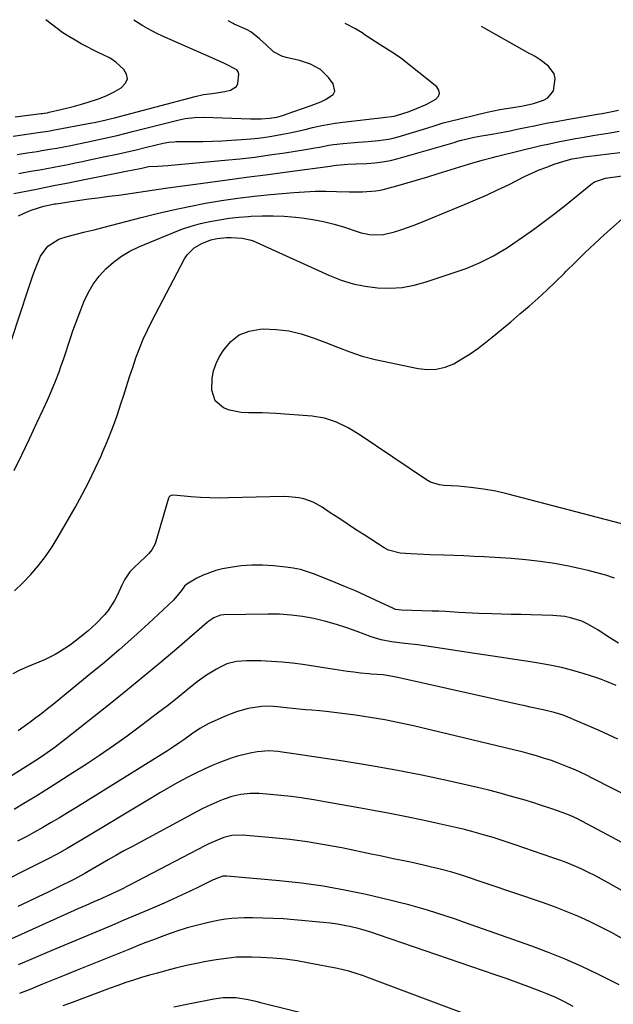
# Model space of a CAD drawing. Units: inches. Extents: x 1906137 to 1911643, y 474887 to 480130.
# Drawn here: x 1910210 to 1910426, y 479748 to 480108 of the extents above; entities that cross this region are included whole.
import ezdxf

# ---------------------------------------------------------------- set-up
doc = ezdxf.new("R2010")
doc.units = ezdxf.units.IN
doc.header["$MEASUREMENT"] = 0
doc.layers.add('7', color=7, linetype='Continuous')
doc.layers.add('8', color=7, linetype='Continuous')

msp = doc.modelspace()

# ---------------------------------------------------------------- linework, layer by layer
at = {"layer": '7', "color": 18}
for points in [[(1910207.12, 480065.14, 1962), (1910212.98, 480066.02, 1962), (1910216.25, 480066.48, 1962), (1910220.6, 480067.12, 1962), (1910221.68, 480067.32, 1962), (1910235.88, 480070, 1962), (1910236.92, 480070.21, 1962), (1910241.07, 480071.13, 1962), (1910243.13, 480071.64, 1962), (1910244.16, 480071.91, 1962), (1910273.61, 480079.67, 1962), (1910276.7, 480080.36, 1962), (1910279.82, 480080.81, 1962), (1910284.51, 480081.51, 1962), (1910286.56, 480081.92, 1962), (1910288.72, 480083.26, 1962), (1910289.28, 480084.35, 1962), (1910289.56, 480087.87, 1962), (1910289.39, 480088.68, 1962), (1910288.93, 480089.36, 1962), (1910284.6, 480091.61, 1962), (1910282.75, 480092.43, 1962), (1910261.44, 480101.89, 1962), (1910259.68, 480102.71, 1962), (1910256.23, 480104.51, 1962), (1910254.54, 480105.48, 1962), (1910251.21, 480107.5, 1962)], [(1910208.57, 480058.43, 1964), (1910212.21, 480059.02, 1964), (1910215.85, 480059.58, 1964), (1910217.67, 480059.86, 1964), (1910221.3, 480060.48, 1964), (1910223.11, 480060.81, 1964), (1910228.23, 480061.79, 1964), (1910231.06, 480062.35, 1964), (1910233.89, 480062.92, 1964), (1910236.72, 480063.53, 1964), (1910239.54, 480064.15, 1964), (1910242.35, 480064.79, 1964), (1910245.17, 480065.45, 1964), (1910247.97, 480066.13, 1964), (1910250.78, 480066.83, 1964), (1910267.79, 480071.12, 1964), (1910270.01, 480071.6, 1964), (1910273.39, 480072.03, 1964), (1910276.79, 480072.1, 1964), (1910293.91, 480071.53, 1964), (1910295.21, 480071.51, 1964), (1910297.81, 480071.53, 1964), (1910300.8, 480071.71, 1964), (1910303.45, 480072.16, 1964), (1910306.05, 480072.89, 1964), (1910306.9, 480073.17, 1964), (1910316.03, 480076.33, 1964), (1910319.57, 480077.71, 1964), (1910321.29, 480078.52, 1964), (1910324.04, 480080.42, 1964), (1910324.65, 480081.57, 1964), (1910324.1, 480084.27, 1964), (1910322.4, 480086.62, 1964), (1910319.5, 480089.57, 1964), (1910315.86, 480091.53, 1964), (1910311.79, 480092.81, 1964), (1910306.96, 480093.88, 1964), (1910305.27, 480094.37, 1964), (1910302.25, 480096.01, 1964), (1910299.46, 480098.65, 1964), (1910297.2, 480100.72, 1964), (1910293.96, 480103.35, 1964), (1910292.63, 480104.04, 1964), (1910292.44, 480104.12, 1964), (1910287.91, 480106.13, 1964), (1910287.53, 480106.31, 1964), (1910285.73, 480107.33, 1964)], [(1910207.33, 480044.2, 1968), (1910216.29, 480045.96, 1968), (1910217.87, 480046.27, 1968), (1910222.61, 480047.21, 1968), (1910227.35, 480048.15, 1968), (1910228.93, 480048.46, 1968), (1910249.07, 480052.45, 1968), (1910250.34, 480052.7, 1968), (1910254.12, 480053.51, 1968), (1910256.63, 480054.06, 1968), (1910259.98, 480054.22, 1968), (1910263.64, 480054.4, 1968), (1910264.86, 480054.5, 1968), (1910284.44, 480056.34, 1968), (1910289.97, 480056.91, 1968), (1910295.48, 480057.54, 1968), (1910300.98, 480058.28, 1968), (1910306.48, 480059.09, 1968), (1910314.03, 480060.27, 1968), (1910317.44, 480060.85, 1968), (1910319.14, 480061.16, 1968), (1910322.55, 480061.81, 1968), (1910324.25, 480062.08, 1968), (1910327.69, 480062.47, 1968), (1910333.24, 480062.95, 1968), (1910336.93, 480063.26, 1968), (1910340.61, 480063.57, 1968), (1910344.27, 480064.08, 1968), (1910346.06, 480064.48, 1968), (1910347.85, 480064.95, 1968), (1910358.36, 480068.1, 1968), (1910361.33, 480069.04, 1968), (1910364.3, 480070, 1968), (1910365.3, 480070.28, 1968), (1910366.3, 480070.54, 1968), (1910380.33, 480073.97, 1968), (1910384.96, 480074.9, 1968), (1910388.99, 480075.47, 1968), (1910393.57, 480076.21, 1968), (1910397.34, 480077.08, 1968), (1910400.99, 480078.29, 1968), (1910402.52, 480079.16, 1968), (1910404.58, 480081.71, 1968), (1910405.2, 480086.24, 1968), (1910404.82, 480087.91, 1968), (1910402.77, 480090.72, 1968), (1910399.75, 480093.11, 1968), (1910397.86, 480094.24, 1968), (1910396.58, 480094.96, 1968), (1910395.94, 480095.31, 1968), (1910378.35, 480105.2, 1968)], [(1910209.21, 480051.57, 1966), (1910210.89, 480051.87, 1966), (1910214.34, 480052.47, 1966), (1910216.91, 480052.91, 1966), (1910219.47, 480053.37, 1966), (1910222.03, 480053.85, 1966), (1910224.59, 480054.34, 1966), (1910227.24, 480054.86, 1966), (1910229.83, 480055.38, 1966), (1910232.42, 480055.91, 1966), (1910235, 480056.46, 1966), (1910240.8, 480057.69, 1966), (1910244.56, 480058.5, 1966), (1910248.32, 480059.34, 1966), (1910252.07, 480060.2, 1966), (1910255.82, 480061.08, 1966), (1910261.99, 480062.56, 1966), (1910263.99, 480062.94, 1966), (1910266.03, 480063.14, 1966), (1910266.71, 480063.16, 1966), (1910267.39, 480063.17, 1966), (1910273.01, 480063.15, 1966), (1910276.51, 480063.18, 1966), (1910280, 480063.27, 1966), (1910283.49, 480063.44, 1966), (1910286.97, 480063.66, 1966), (1910292.28, 480064.07, 1966), (1910295.43, 480064.36, 1966), (1910298.58, 480064.73, 1966), (1910301.71, 480065.2, 1966), (1910305.53, 480065.88, 1966), (1910308.3, 480066.43, 1966), (1910311.05, 480067.01, 1966), (1910313.8, 480067.63, 1966), (1910316.54, 480068.27, 1966), (1910319.29, 480068.88, 1966), (1910322.05, 480069.42, 1966), (1910324.83, 480069.87, 1966), (1910327.61, 480070.24, 1966), (1910342.41, 480071.95, 1966), (1910346.37, 480072.48, 1966), (1910349.12, 480073.3, 1966), (1910351.84, 480074.23, 1966), (1910354.54, 480075.24, 1966), (1910358.09, 480076.76, 1966), (1910361.62, 480078.67, 1966), (1910362.54, 480079.75, 1966), (1910362.98, 480080.85, 1966), (1910362.7, 480082.01, 1966), (1910361.95, 480083.21, 1966), (1910348.85, 480093.64, 1966), (1910347.95, 480094.33, 1966), (1910345.1, 480096.16, 1966), (1910342.18, 480097.91, 1966), (1910341.23, 480098.53, 1966), (1910335.84, 480102.12, 1966), (1910334.64, 480102.89, 1966), (1910332.2, 480104.35, 1966), (1910328.43, 480106.36, 1966)], [(1910206.51, 479990.65, 1972), (1910212.58, 480009.16, 1972), (1910213.45, 480011.7, 1972), (1910214.35, 480014.24, 1972), (1910215.32, 480016.75, 1972), (1910217.16, 480021.26, 1972), (1910219.84, 480025.01, 1972), (1910223.84, 480027.5, 1972), (1910226.84, 480028.51, 1972), (1910230.21, 480029.34, 1972), (1910233.45, 480030.15, 1972), (1910236.69, 480030.97, 1972), (1910239.92, 480031.8, 1972), (1910243.15, 480032.64, 1972), (1910253.94, 480035.47, 1972), (1910259.77, 480036.92, 1972), (1910265.61, 480038.28, 1972), (1910271.49, 480039.51, 1972), (1910277.38, 480040.65, 1972), (1910283.3, 480041.63, 1972), (1910289.24, 480042.51, 1972), (1910295.2, 480043.23, 1972), (1910301.17, 480043.83, 1972), (1910309.66, 480044.57, 1972), (1910313.57, 480044.84, 1972), (1910317.48, 480045.02, 1972), (1910321.4, 480045.05, 1972), (1910325.31, 480044.98, 1972), (1910329.89, 480044.82, 1972), (1910331.52, 480044.78, 1972), (1910334.78, 480044.78, 1972), (1910339.64, 480045.14, 1972), (1910341.24, 480045.44, 1972), (1910342.82, 480045.81, 1972), (1910347.31, 480047.02, 1972), (1910351.12, 480048.08, 1972), (1910354.92, 480049.17, 1972), (1910358.71, 480050.3, 1972), (1910362.49, 480051.46, 1972), (1910373.54, 480054.93, 1972), (1910374.79, 480055.31, 1972), (1910378.56, 480056.39, 1972), (1910382.36, 480057.37, 1972), (1910383.63, 480057.68, 1972), (1910400.01, 480061.69, 1972), (1910403.15, 480062.41, 1972), (1910406.29, 480063.1, 1972), (1910409.44, 480063.72, 1972), (1910412.61, 480064.29, 1972), (1910415.78, 480064.83, 1972), (1910418.96, 480065.36, 1972), (1910422.13, 480065.88, 1972), (1910425.36, 480066.41, 1972), (1910428.57, 480066.93, 1972)], [(1910207.51, 479942.92, 1974), (1910210.3, 479948.73, 1974), (1910213.07, 479954.55, 1974), (1910215.83, 479960.38, 1974), (1910218.13, 479965.27, 1974), (1910219.68, 479968.68, 1974), (1910221.16, 479972.11, 1974), (1910222.56, 479975.57, 1974), (1910223.89, 479979.07, 1974), (1910224.57, 479980.91, 1974), (1910225.51, 479983.51, 1974), (1910226.42, 479986.11, 1974), (1910227.29, 479988.73, 1974), (1910228.14, 479991.35, 1974), (1910229, 479993.97, 1974), (1910229.9, 479996.58, 1974), (1910230.85, 479999.16, 1974), (1910231.84, 480001.74, 1974), (1910232.99, 480004.62, 1974), (1910234.55, 480007.92, 1974), (1910236.37, 480011.06, 1974), (1910238.56, 480013.95, 1974), (1910241.01, 480016.67, 1974), (1910243.77, 480019.08, 1974), (1910246.68, 480021.26, 1974), (1910249.83, 480023.09, 1974), (1910253.12, 480024.7, 1974), (1910265.5, 480029.87, 1974), (1910268.81, 480031.13, 1974), (1910272.16, 480032.26, 1974), (1910275.57, 480033.19, 1974), (1910279.03, 480033.99, 1974), (1910282.52, 480034.61, 1974), (1910286.03, 480035.14, 1974), (1910289.55, 480035.53, 1974), (1910293.09, 480035.83, 1974), (1910294.1, 480035.89, 1974), (1910298.14, 480036.05, 1974), (1910302.19, 480036.07, 1974), (1910306.22, 480035.88, 1974), (1910310.26, 480035.54, 1974), (1910312.69, 480035.28, 1974), (1910316.64, 480034.72, 1974), (1910320.56, 480033.99, 1974), (1910324.41, 480033.01, 1974), (1910328.23, 480031.85, 1974), (1910332.88, 480030.28, 1974), (1910334.36, 480029.84, 1974), (1910337.37, 480029.23, 1974), (1910341.96, 480029.1, 1974), (1910346.54, 480030.18, 1974), (1910348.8, 480030.9, 1974), (1910353.28, 480032.48, 1974), (1910355.49, 480033.35, 1974), (1910372.03, 480040.13, 1974), (1910376.1, 480041.86, 1974), (1910380.15, 480043.64, 1974), (1910384.16, 480045.51, 1974), (1910388.14, 480047.43, 1974), (1910394.07, 480050.38, 1974), (1910396.72, 480051.63, 1974), (1910399.4, 480052.81, 1974), (1910402.12, 480053.88, 1974), (1910404.88, 480054.87, 1974), (1910408.41, 480056.07, 1974), (1910411.49, 480056.9, 1974), (1910414.64, 480057.42, 1974), (1910415.69, 480057.56, 1974), (1910416.75, 480057.7, 1974), (1910428.87, 480059.15, 1974)], [(1910207.6, 479898.94, 1976), (1910210.67, 479901.88, 1976), (1910213.64, 479904.94, 1976), (1910216.4, 479908.18, 1976), (1910219.01, 479911.53, 1976), (1910221.4, 479915.05, 1976), (1910223.63, 479918.67, 1976), (1910229.77, 479929.45, 1976), (1910232.35, 479934.13, 1976), (1910234.82, 479938.87, 1976), (1910237.14, 479943.67, 1976), (1910239.37, 479948.53, 1976), (1910239.69, 479949.27, 1976), (1910241.61, 479953.82, 1976), (1910243.42, 479958.41, 1976), (1910245.09, 479963.06, 1976), (1910246.66, 479967.74, 1976), (1910247.42, 479970.15, 1976), (1910248.55, 479973.65, 1976), (1910249.68, 479977.14, 1976), (1910250.84, 479980.63, 1976), (1910252.02, 479984.11, 1976), (1910253.29, 479987.56, 1976), (1910254.66, 479990.96, 1976), (1910256.19, 479994.29, 1976), (1910257.82, 479997.57, 1976), (1910269.74, 480020.27, 1976), (1910270.74, 480021.81, 1976), (1910273.29, 480024.33, 1976), (1910276.09, 480025.96, 1976), (1910279.35, 480027.22, 1976), (1910281.64, 480027.7, 1976), (1910285.14, 480028.1, 1976), (1910286.82, 480028.17, 1976), (1910290.81, 480027.9, 1976), (1910293.6, 480027.29, 1976), (1910294.9, 480026.85, 1976), (1910296.18, 480026.33, 1976), (1910322.79, 480014.2, 1976), (1910327.03, 480012.53, 1976), (1910331.34, 480011.17, 1976), (1910335.77, 480010.28, 1976), (1910340.28, 480009.68, 1976), (1910344.81, 480009.61, 1976), (1910349.3, 480009.89, 1976), (1910353.73, 480010.71, 1976), (1910358.11, 480011.89, 1976), (1910370.08, 480015.9, 1976), (1910372.68, 480016.84, 1976), (1910375.25, 480017.85, 1976), (1910377.77, 480018.97, 1976), (1910380.27, 480020.16, 1976), (1910382.71, 480021.46, 1976), (1910385.11, 480022.82, 1976), (1910387.46, 480024.28, 1976), (1910389.77, 480025.8, 1976), (1910393.29, 480028.21, 1976), (1910397.3, 480031.04, 1976), (1910401.25, 480033.93, 1976), (1910405.13, 480036.92, 1976), (1910408.97, 480039.97, 1976), (1910418.22, 480047.54, 1976), (1910419.62, 480048.48, 1976), (1910423.62, 480049.79, 1976), (1910424.46, 480049.93, 1976), (1910436.79, 480051.6, 1976)], [(1910443.15, 479919.95, 1978), (1910388.1, 479934.34, 1978), (1910383.57, 479935.39, 1978), (1910378.99, 479936.19, 1978), (1910374.37, 479936.77, 1978), (1910369.73, 479937.18, 1978), (1910364.61, 479937.53, 1978), (1910362.91, 479937.74, 1978), (1910359.65, 479938.75, 1978), (1910358.16, 479939.59, 1978), (1910333.56, 479956.06, 1978), (1910329.55, 479958.5, 1978), (1910325.36, 479960.59, 1978), (1910320.97, 479962.11, 1978), (1910316.38, 479962.84, 1978), (1910303.09, 479963.78, 1978), (1910298.13, 479964.01, 1978), (1910293.15, 479964.01, 1978), (1910290.5, 479964.11, 1978), (1910286.14, 479965.02, 1978), (1910284.04, 479965.83, 1978), (1910280.98, 479968.48, 1978), (1910279.75, 479972.34, 1978), (1910279.86, 479976.55, 1978), (1910280.35, 479979.35, 1978), (1910281.31, 479982.01, 1978), (1910282.6, 479984.6, 1978), (1910284.09, 479987.01, 1978), (1910286.73, 479990.1, 1978), (1910289.77, 479992.52, 1978), (1910293.39, 479993.93, 1978), (1910297.4, 479994.66, 1978), (1910298.54, 479994.68, 1978), (1910303.22, 479994.52, 1978), (1910307.83, 479993.99, 1978), (1910312.34, 479992.92, 1978), (1910316.8, 479991.48, 1978), (1910321.08, 479989.82, 1978), (1910325.61, 479988.06, 1978), (1910330.14, 479986.31, 1978), (1910334.74, 479984.74, 1978), (1910339.44, 479983.54, 1978), (1910355.09, 479980.18, 1978), (1910358.46, 479979.83, 1978), (1910361.77, 479979.94, 1978), (1910364.98, 479980.73, 1978), (1910368.13, 479981.99, 1978), (1910371.16, 479983.72, 1978), (1910374.12, 479985.56, 1978), (1910376.96, 479987.57, 1978), (1910379.73, 479989.71, 1978), (1910382.22, 479991.75, 1978), (1910385.6, 479994.54, 1978), (1910388.97, 479997.34, 1978), (1910392.32, 480000.16, 1978), (1910395.66, 480003, 1978), (1910398.96, 480005.89, 1978), (1910402.2, 480008.83, 1978), (1910405.36, 480011.86, 1978), (1910408.47, 480014.94, 1978), (1910409.17, 480015.66, 1978), (1910412.63, 480019.11, 1978), (1910416.12, 480022.52, 1978), (1910419.67, 480025.87, 1978), (1910423.27, 480029.17, 1978), (1910430.66, 480035.85, 1978)], [(1910426.92, 479903.62, 1976), (1910423.71, 479904.65, 1976), (1910420.49, 479905.6, 1976), (1910417.22, 479906.43, 1976), (1910413.94, 479907.17, 1976), (1910410.15, 479907.95, 1976), (1910404.93, 479908.91, 1976), (1910399.7, 479909.72, 1976), (1910394.44, 479910.3, 1976), (1910389.16, 479910.75, 1976), (1910379.22, 479911.37, 1976), (1910375.56, 479911.58, 1976), (1910371.89, 479911.75, 1976), (1910368.21, 479911.89, 1976), (1910364.54, 479912, 1976), (1910359.57, 479912.13, 1976), (1910354.81, 479912.32, 1976), (1910352.44, 479912.44, 1976), (1910348.59, 479912.69, 1976), (1910344.3, 479913.88, 1976), (1910342.73, 479914.74, 1976), (1910335.36, 479919.43, 1976), (1910332.26, 479921.42, 1976), (1910329.17, 479923.43, 1976), (1910326.1, 479925.48, 1976), (1910323.04, 479927.54, 1976), (1910320.01, 479929.6, 1976), (1910316.8, 479931.39, 1976), (1910313.33, 479932.6, 1976), (1910311.52, 479932.97, 1976), (1910307.86, 479933.38, 1976), (1910306.01, 479933.41, 1976), (1910285.87, 479932.93, 1976), (1910282.42, 479932.9, 1976), (1910278.98, 479932.95, 1976), (1910275.54, 479933.11, 1976), (1910272.1, 479933.35, 1976), (1910265.86, 479933.89, 1976), (1910264.94, 479933.8, 1976), (1910264.38, 479933.56, 1976), (1910264.16, 479933.37, 1976), (1910263.87, 479932.86, 1976), (1910259.3, 479916.96, 1976), (1910259.02, 479916.16, 1976), (1910257.77, 479913.94, 1976), (1910256.67, 479912.62, 1976), (1910256.07, 479911.99, 1976), (1910255.46, 479911.39, 1976), (1910251.32, 479907.53, 1976), (1910249.77, 479905.87, 1976), (1910247.87, 479903.04, 1976), (1910246.81, 479901.02, 1976), (1910246.32, 479899.99, 1976), (1910245.14, 479897.3, 1976), (1910244.19, 479895.4, 1976), (1910241.91, 479891.84, 1976), (1910240.57, 479890.19, 1976), (1910237.61, 479887.12, 1976), (1910234.42, 479884.29, 1976), (1910231.51, 479881.92, 1976), (1910228.03, 479879.26, 1976), (1910224.37, 479876.83, 1976), (1910222.48, 479875.73, 1976), (1910218.56, 479873.78, 1976), (1910216.54, 479872.93, 1976), (1910212.34, 479871.24, 1976), (1910209.63, 479870.02, 1976), (1910206.98, 479868.68, 1976)], [(1910428.42, 479879.89, 1974), (1910424.54, 479882.21, 1974), (1910420.77, 479884.68, 1974), (1910416.91, 479886.96, 1974), (1910414.93, 479887.83, 1974), (1910410.81, 479889.15, 1974), (1910408.7, 479889.6, 1974), (1910404.4, 479890.01, 1974), (1910396.31, 479890.2, 1974), (1910392.74, 479890.28, 1974), (1910389.18, 479890.37, 1974), (1910385.61, 479890.46, 1974), (1910382.04, 479890.55, 1974), (1910377.35, 479890.68, 1974), (1910374.91, 479890.79, 1974), (1910370.04, 479891.09, 1974), (1910365.16, 479891.39, 1974), (1910362.72, 479891.49, 1974), (1910360.28, 479891.57, 1974), (1910349.07, 479891.86, 1974), (1910346.82, 479892.21, 1974), (1910346.12, 479892.49, 1974), (1910339.55, 479895.6, 1974), (1910335.9, 479897.28, 1974), (1910332.24, 479898.92, 1974), (1910328.54, 479900.49, 1974), (1910324.83, 479902.02, 1974), (1910317.31, 479905.04, 1974), (1910314.74, 479905.95, 1974), (1910312.14, 479906.72, 1974), (1910309.48, 479907.26, 1974), (1910306.79, 479907.66, 1974), (1910302.24, 479908.13, 1974), (1910298.3, 479908.38, 1974), (1910294.36, 479908.4, 1974), (1910290.44, 479908.07, 1974), (1910286.53, 479907.53, 1974), (1910283.7, 479907, 1974), (1910281.25, 479906.42, 1974), (1910276.56, 479904.71, 1974), (1910274.32, 479903.57, 1974), (1910270.6, 479901.44, 1974), (1910269.72, 479900.72, 1974), (1910268.62, 479899.13, 1974), (1910265.78, 479895.57, 1974), (1910256.58, 479887.03, 1974), (1910251.29, 479882.2, 1974), (1910245.93, 479877.44, 1974), (1910240.47, 479872.79, 1974), (1910234.96, 479868.21, 1974), (1910221.79, 479857.48, 1974), (1910219.7, 479855.81, 1974), (1910217.6, 479854.15, 1974), (1910215.48, 479852.53, 1974), (1910213.35, 479850.92, 1974), (1910211.18, 479849.36, 1974), (1910208.98, 479847.83, 1974)], [(1910427.46, 479864.37, 1972), (1910423.98, 479865.88, 1972), (1910422.2, 479866.54, 1972), (1910420.4, 479867.16, 1972), (1910415.82, 479868.64, 1972), (1910411.69, 479869.86, 1972), (1910407.54, 479870.95, 1972), (1910403.33, 479871.82, 1972), (1910399.09, 479872.56, 1972), (1910396.22, 479872.98, 1972), (1910390.52, 479873.83, 1972), (1910384.82, 479874.69, 1972), (1910379.13, 479875.56, 1972), (1910373.43, 479876.43, 1972), (1910359.87, 479878.52, 1972), (1910357.46, 479878.88, 1972), (1910355.05, 479879.21, 1972), (1910350.22, 479879.77, 1972), (1910345.38, 479880.33, 1972), (1910341.64, 479881.06, 1972), (1910338.01, 479882.18, 1972), (1910332.88, 479884.13, 1972), (1910329.11, 479885.47, 1972), (1910325.3, 479886.69, 1972), (1910321.44, 479887.75, 1972), (1910317.07, 479888.8, 1972), (1910312.89, 479889.56, 1972), (1910308.7, 479890.13, 1972), (1910304.48, 479890.41, 1972), (1910300.24, 479890.49, 1972), (1910284.09, 479890.23, 1972), (1910282.88, 479890.12, 1972), (1910280.44, 479889.13, 1972), (1910278.65, 479887.88, 1972), (1910278.09, 479887.42, 1972), (1910266.94, 479877.81, 1972), (1910260.77, 479872.57, 1972), (1910254.57, 479867.37, 1972), (1910248.31, 479862.26, 1972), (1910242, 479857.19, 1972), (1910226.29, 479844.75, 1972), (1910222.54, 479841.88, 1972), (1910218.69, 479839.15, 1972), (1910216.73, 479837.84, 1972), (1910212.77, 479835.26, 1972), (1910210.77, 479834, 1972), (1910195.07, 479824.22, 1972)], [(1910463.56, 479807.76, 1968), (1910418.77, 479830.52, 1968), (1910416.69, 479831.55, 1968), (1910412.49, 479833.51, 1968), (1910410.37, 479834.44, 1968), (1910406.06, 479836.14, 1968), (1910403.87, 479836.91, 1968), (1910400.94, 479837.86, 1968), (1910398.35, 479838.64, 1968), (1910395.75, 479839.38, 1968), (1910393.14, 479840.07, 1968), (1910390.52, 479840.72, 1968), (1910353.5, 479849.58, 1968), (1910348.22, 479850.76, 1968), (1910342.93, 479851.82, 1968), (1910337.6, 479852.71, 1968), (1910332.25, 479853.49, 1968), (1910326.46, 479854.25, 1968), (1910321.51, 479854.83, 1968), (1910319.03, 479855.07, 1968), (1910316.25, 479855.32, 1968), (1910313.92, 479855.52, 1968), (1910309.25, 479855.99, 1968), (1910306.92, 479856.25, 1968), (1910303.69, 479856.61, 1968), (1910300.83, 479856.77, 1968), (1910297.97, 479856.73, 1968), (1910293.74, 479856.11, 1968), (1910292.58, 479855.84, 1968), (1910288.7, 479854.73, 1968), (1910286.81, 479854.03, 1968), (1910284.94, 479853.26, 1968), (1910278.59, 479850.44, 1968), (1910275.38, 479848.71, 1968), (1910272.37, 479846.62, 1968), (1910269.46, 479844.53, 1968), (1910267.99, 479843.5, 1968), (1910265.02, 479841.5, 1968), (1910263.5, 479840.54, 1968), (1910230.02, 479819.71, 1968), (1910227.03, 479817.87, 1968), (1910224.03, 479816.05, 1968), (1910221.02, 479814.26, 1968), (1910218, 479812.48, 1968), (1910214.95, 479810.75, 1968), (1910211.87, 479809.08, 1968), (1910208.76, 479807.47, 1968)], [(1910466.65, 479787.29, 1966), (1910415.01, 479814.77, 1966), (1910413.33, 479815.63, 1966), (1910410.75, 479816.81, 1966), (1910408.12, 479817.85, 1966), (1910403.68, 479819.41, 1966), (1910399.5, 479820.78, 1966), (1910397.4, 479821.44, 1966), (1910393.38, 479822.65, 1966), (1910389.26, 479823.86, 1966), (1910385.12, 479825, 1966), (1910380.96, 479826.06, 1966), (1910376.78, 479827.06, 1966), (1910366.09, 479829.49, 1966), (1910356.54, 479831.56, 1966), (1910346.96, 479833.47, 1966), (1910337.33, 479835.16, 1966), (1910327.68, 479836.7, 1966), (1910309.7, 479839.36, 1966), (1910306.25, 479839.88, 1966), (1910303.88, 479840.21, 1966), (1910300.61, 479840.47, 1966), (1910296.27, 479840.13, 1966), (1910293.73, 479839.63, 1966), (1910289.09, 479838.5, 1966), (1910286.82, 479837.78, 1966), (1910282.91, 479836.34, 1966), (1910279.88, 479835.1, 1966), (1910276.88, 479833.79, 1966), (1910273.93, 479832.37, 1966), (1910271.01, 479830.88, 1966), (1910267.08, 479828.74, 1966), (1910263.87, 479826.95, 1966), (1910260.68, 479825.1, 1966), (1910257.52, 479823.23, 1966), (1910232.29, 479808, 1966), (1910228.66, 479805.84, 1966), (1910226.84, 479804.78, 1966), (1910223.16, 479802.71, 1966), (1910219.44, 479800.73, 1966), (1910217.55, 479799.78, 1966), (1910198.06, 479790.1, 1966)], [(1910454.74, 479775.28, 1964), (1910424.54, 479792.27, 1964), (1910422.11, 479793.6, 1964), (1910419.66, 479794.89, 1964), (1910417.17, 479796.12, 1964), (1910414.67, 479797.31, 1964), (1910412.13, 479798.43, 1964), (1910409.57, 479799.5, 1964), (1910406.98, 479800.5, 1964), (1910404.38, 479801.44, 1964), (1910390.27, 479806.29, 1964), (1910387.7, 479807.15, 1964), (1910385.13, 479807.99, 1964), (1910382.54, 479808.8, 1964), (1910379.94, 479809.58, 1964), (1910377.34, 479810.31, 1964), (1910374.72, 479811.02, 1964), (1910372.09, 479811.68, 1964), (1910369.45, 479812.31, 1964), (1910362.8, 479813.82, 1964), (1910356.82, 479815.14, 1964), (1910350.83, 479816.4, 1964), (1910344.83, 479817.57, 1964), (1910338.81, 479818.68, 1964), (1910333.45, 479819.63, 1964), (1910329.33, 479820.36, 1964), (1910325.21, 479821.09, 1964), (1910321.09, 479821.81, 1964), (1910316.97, 479822.54, 1964), (1910316.15, 479822.68, 1964), (1910312.43, 479823.28, 1964), (1910308.71, 479823.8, 1964), (1910304.97, 479824.2, 1964), (1910301.23, 479824.54, 1964), (1910297.09, 479824.84, 1964), (1910295.41, 479824.9, 1964), (1910293.73, 479824.89, 1964), (1910290.38, 479824.53, 1964), (1910287.09, 479823.8, 1964), (1910283.91, 479822.71, 1964), (1910282.65, 479822.2, 1964), (1910278.32, 479820.3, 1964), (1910276.2, 479819.26, 1964), (1910274.1, 479818.18, 1964), (1910250.49, 479805.46, 1964), (1910247.59, 479803.88, 1964), (1910244.7, 479802.28, 1964), (1910241.84, 479800.64, 1964), (1910238.98, 479798.98, 1964), (1910234.49, 479796.34, 1964), (1910233.28, 479795.64, 1964), (1910229.59, 479793.64, 1964), (1910223.55, 479790.65, 1964), (1910219.89, 479788.85, 1964), (1910216.23, 479787.08, 1964), (1910212.55, 479785.32, 1964), (1910208.87, 479783.59, 1964)], [(1910430.05, 479771.67, 1962), (1910426.01, 479773.93, 1962), (1910421.9, 479776.06, 1962), (1910417.74, 479778.1, 1962), (1910413.52, 479780, 1962), (1910409.25, 479781.8, 1962), (1910404.93, 479783.46, 1962), (1910400.57, 479785.01, 1962), (1910370.62, 479795.14, 1962), (1910367.48, 479796.14, 1962), (1910363.25, 479797.29, 1962), (1910362.18, 479797.54, 1962), (1910359.51, 479798.15, 1962), (1910357.1, 479798.69, 1962), (1910352.29, 479799.75, 1962), (1910349.32, 479800.38, 1962), (1910346.63, 479800.95, 1962), (1910343.94, 479801.51, 1962), (1910341.25, 479802.08, 1962), (1910338.56, 479802.64, 1962), (1910327.25, 479804.98, 1962), (1910320.95, 479806.17, 1962), (1910314.62, 479807.22, 1962), (1910308.26, 479808.04, 1962), (1910301.88, 479808.72, 1962), (1910291.12, 479809.68, 1962), (1910287.07, 479809.56, 1962), (1910284.11, 479808.83, 1962), (1910279.75, 479807, 1962), (1910278.45, 479806.38, 1962), (1910277.16, 479805.73, 1962), (1910249.66, 479791.35, 1962), (1910246.34, 479789.67, 1962), (1910242.98, 479788.08, 1962), (1910239.58, 479786.56, 1962), (1910236.63, 479785.27, 1962), (1910233.67, 479783.99, 1962), (1910230.73, 479782.69, 1962), (1910206.24, 479771.67, 1962)], [(1910411.74, 479746.99, 1958), (1910408.65, 479748.76, 1958), (1910405.45, 479750.31, 1958), (1910402.17, 479751.71, 1958), (1910400.38, 479752.41, 1958), (1910396.15, 479754.03, 1958), (1910391.9, 479755.62, 1958), (1910387.63, 479757.15, 1958), (1910383.35, 479758.65, 1958), (1910340.69, 479773.27, 1958), (1910338.22, 479774.08, 1958), (1910335.73, 479774.83, 1958), (1910333.23, 479775.5, 1958), (1910330.71, 479776.13, 1958), (1910328.16, 479776.66, 1958), (1910325.61, 479777.12, 1958), (1910323.04, 479777.48, 1958), (1910320.46, 479777.77, 1958), (1910309.78, 479778.74, 1958), (1910305.99, 479779.03, 1958), (1910302.2, 479779.26, 1958), (1910298.4, 479779.38, 1958), (1910294.6, 479779.44, 1958), (1910291.53, 479779.45, 1958), (1910287.02, 479779.22, 1958), (1910284.78, 479778.93, 1958), (1910282.56, 479778.54, 1958), (1910278.52, 479777.7, 1958), (1910274.61, 479776.79, 1958), (1910270.74, 479775.76, 1958), (1910266.91, 479774.56, 1958), (1910263.13, 479773.24, 1958), (1910261.22, 479772.52, 1958), (1910258.42, 479771.45, 1958), (1910255.62, 479770.38, 1958), (1910252.83, 479769.28, 1958), (1910250.04, 479768.17, 1958), (1910234.81, 479762.06, 1958), (1910230.57, 479760.35, 1958), (1910226.35, 479758.64, 1958), (1910222.12, 479756.91, 1958), (1910217.9, 479755.18, 1958), (1910213.56, 479753.43, 1958), (1910209.41, 479751.83, 1958)], [(1910400.07, 479733.92, 1956), (1910336.45, 479757.74, 1956), (1910335.13, 479758.22, 1956), (1910332.46, 479759.13, 1956), (1910329.77, 479759.94, 1956), (1910325.66, 479760.91, 1956), (1910315.35, 479762.94, 1956), (1910310.95, 479763.69, 1956), (1910306.53, 479764.31, 1956), (1910302.09, 479764.72, 1956), (1910297.63, 479764.98, 1956), (1910294.31, 479765.1, 1956), (1910291.51, 479765.12, 1956), (1910288.71, 479765.02, 1956), (1910285.92, 479764.76, 1956), (1910281.32, 479764.09, 1956), (1910277.71, 479763.46, 1956), (1910274.11, 479762.76, 1956), (1910270.53, 479761.97, 1956), (1910266.96, 479761.12, 1956), (1910262.78, 479760.05, 1956), (1910259.86, 479759.27, 1956), (1910256.95, 479758.45, 1956), (1910254.04, 479757.6, 1956), (1910251.15, 479756.7, 1956), (1910248.27, 479755.76, 1956), (1910245.41, 479754.77, 1956), (1910242.57, 479753.74, 1956), (1910227.78, 479748.19, 1956), (1910225.28, 479747.24, 1956)], [(1910320.62, 479742.66, 1954), (1910297.52, 479748.41, 1954), (1910296.41, 479748.69, 1954), (1910293.05, 479749.5, 1954), (1910288.52, 479750.17, 1954), (1910283.9, 479750.21, 1954), (1910280.47, 479749.75, 1954), (1910271.87, 479748.05, 1954), (1910265.88, 479746.8, 1954)]]:
    msp.add_polyline3d(points, dxfattribs=at)
at = {"layer": '8', "color": 18}
for points in [[(1910207.86, 480072.18, 1960), (1910217.33, 480073.44, 1960), (1910217.7, 480073.49, 1960), (1910218.43, 480073.58, 1960), (1910219.54, 480073.73, 1960), (1910220.26, 480073.88, 1960), (1910224.58, 480074.88, 1960), (1910227.1, 480075.49, 1960), (1910229.6, 480076.13, 1960), (1910232.09, 480076.84, 1960), (1910234.57, 480077.58, 1960), (1910238.66, 480078.96, 1960), (1910241.38, 480080.06, 1960), (1910244.02, 480081.35, 1960), (1910246.6, 480082.77, 1960), (1910248.2, 480084.48, 1960), (1910248.87, 480086.08, 1960), (1910248.53, 480087.79, 1960), (1910247.53, 480089.56, 1960), (1910244.66, 480092.15, 1960), (1910242.58, 480093.64, 1960), (1910239.49, 480095.15, 1960), (1910238.72, 480095.53, 1960), (1910232.04, 480098.94, 1960), (1910229.74, 480100.19, 1960), (1910227.49, 480101.53, 1960), (1910225.33, 480102.98, 1960), (1910223.21, 480104.52, 1960), (1910219.06, 480107.73, 1960)], [(1910209.04, 480035.99, 1970), (1910212.45, 480037.62, 1970), (1910214.1, 480038.23, 1970), (1910218.32, 480039.53, 1970), (1910220, 480039.96, 1970), (1910221.7, 480040.29, 1970), (1910222.27, 480040.39, 1970), (1910222.84, 480040.48, 1970), (1910228.25, 480041.28, 1970), (1910231.53, 480041.76, 1970), (1910234.81, 480042.22, 1970), (1910238.1, 480042.66, 1970), (1910241.38, 480043.08, 1970), (1910243.32, 480043.32, 1970), (1910245.76, 480043.63, 1970), (1910250.62, 480044.33, 1970), (1910253.04, 480044.71, 1970), (1910257.89, 480045.46, 1970), (1910260.32, 480045.81, 1970), (1910262.75, 480046.15, 1970), (1910276.5, 480048, 1970), (1910284.44, 480049.07, 1970), (1910292.38, 480050.14, 1970), (1910300.32, 480051.2, 1970), (1910308.27, 480052.25, 1970), (1910322.99, 480054.21, 1970), (1910323.57, 480054.29, 1970), (1910325.31, 480054.56, 1970), (1910329.5, 480054.88, 1970), (1910332.54, 480055, 1970), (1910336.37, 480055.15, 1970), (1910339.28, 480055.37, 1970), (1910342.16, 480055.72, 1970), (1910345.02, 480056.29, 1970), (1910347.85, 480056.99, 1970), (1910368.34, 480062.9, 1970), (1910369.34, 480063.21, 1970), (1910370.34, 480063.52, 1970), (1910370.68, 480063.61, 1970), (1910371.01, 480063.7, 1970), (1910375.66, 480064.84, 1970), (1910378.3, 480065.33, 1970), (1910379.89, 480065.58, 1970), (1910382.81, 480066.06, 1970), (1910386.79, 480066.76, 1970), (1910388.77, 480067.15, 1970), (1910390.75, 480067.55, 1970), (1910394.36, 480068.32, 1970), (1910398.15, 480069.11, 1970), (1910401.94, 480069.86, 1970), (1910405.74, 480070.56, 1970), (1910409.54, 480071.23, 1970), (1910421.46, 480073.26, 1970), (1910422.45, 480073.43, 1970), (1910425.39, 480074, 1970), (1910428.32, 480074.65, 1970)], [(1910428.1, 479844.74, 1970), (1910424.72, 479846.33, 1970), (1910421.31, 479847.87, 1970), (1910417.89, 479849.37, 1970), (1910412.16, 479851.83, 1970), (1910411.02, 479852.32, 1970), (1910408.17, 479853.48, 1970), (1910404.85, 479854.54, 1970), (1910400.87, 479855.51, 1970), (1910396.07, 479856.48, 1970), (1910394.21, 479856.88, 1970), (1910392.35, 479857.29, 1970), (1910347.12, 479867.44, 1970), (1910342.34, 479868.23, 1970), (1910338, 479868.55, 1970), (1910337.13, 479868.63, 1970), (1910334.07, 479868.93, 1970), (1910331.68, 479869.19, 1970), (1910329.29, 479869.48, 1970), (1910324.52, 479870.17, 1970), (1910313.06, 479872.01, 1970), (1910309.23, 479872.54, 1970), (1910305.39, 479872.96, 1970), (1910301.54, 479873.2, 1970), (1910297.67, 479873.34, 1970), (1910292.36, 479873.4, 1970), (1910288.74, 479873.13, 1970), (1910285.22, 479872.23, 1970), (1910283.02, 479871.23, 1970), (1910281.45, 479870.37, 1970), (1910277.84, 479868.18, 1970), (1910276.12, 479866.97, 1970), (1910274.43, 479865.69, 1970), (1910270.63, 479862.64, 1970), (1910267.06, 479859.8, 1970), (1910263.48, 479856.99, 1970), (1910259.88, 479854.21, 1970), (1910256.25, 479851.45, 1970), (1910253.71, 479849.53, 1970), (1910248.77, 479845.87, 1970), (1910243.78, 479842.29, 1970), (1910238.71, 479838.82, 1970), (1910233.59, 479835.42, 1970), (1910227.64, 479831.55, 1970), (1910223.52, 479828.91, 1970), (1910219.39, 479826.3, 1970), (1910215.23, 479823.73, 1970), (1910211.04, 479821.2, 1970), (1910207.54, 479819.09, 1970)], [(1910428.58, 479755.01, 1960), (1910420.86, 479758.85, 1960), (1910414.93, 479761.66, 1960), (1910408.92, 479764.33, 1960), (1910402.83, 479766.78, 1960), (1910396.67, 479769.08, 1960), (1910372.13, 479777.74, 1960), (1910368.75, 479778.91, 1960), (1910365.37, 479780.05, 1960), (1910361.97, 479781.15, 1960), (1910358.56, 479782.21, 1960), (1910355.13, 479783.23, 1960), (1910351.69, 479784.19, 1960), (1910348.24, 479785.08, 1960), (1910344.77, 479785.92, 1960), (1910336.1, 479787.93, 1960), (1910328.26, 479789.58, 1960), (1910320.39, 479791, 1960), (1910312.46, 479792.1, 1960), (1910304.5, 479792.97, 1960), (1910285.2, 479794.67, 1960), (1910283.77, 479794.63, 1960), (1910281.17, 479793.74, 1960), (1910280.71, 479793.52, 1960), (1910280.25, 479793.3, 1960), (1910274.93, 479790.69, 1960), (1910271.8, 479789.18, 1960), (1910268.66, 479787.7, 1960), (1910265.49, 479786.27, 1960), (1910262.31, 479784.87, 1960), (1910256.3, 479782.28, 1960), (1910251.92, 479780.41, 1960), (1910247.54, 479778.55, 1960), (1910243.15, 479776.7, 1960), (1910238.76, 479774.87, 1960), (1910234.37, 479773.03, 1960), (1910229.98, 479771.19, 1960), (1910225.6, 479769.32, 1960), (1910221.22, 479767.45, 1960), (1910211.91, 479763.44, 1960), (1910209.01, 479762.24, 1960)]]:
    msp.add_polyline3d(points, dxfattribs=at)

doc.saveas('drawing.dxf')
